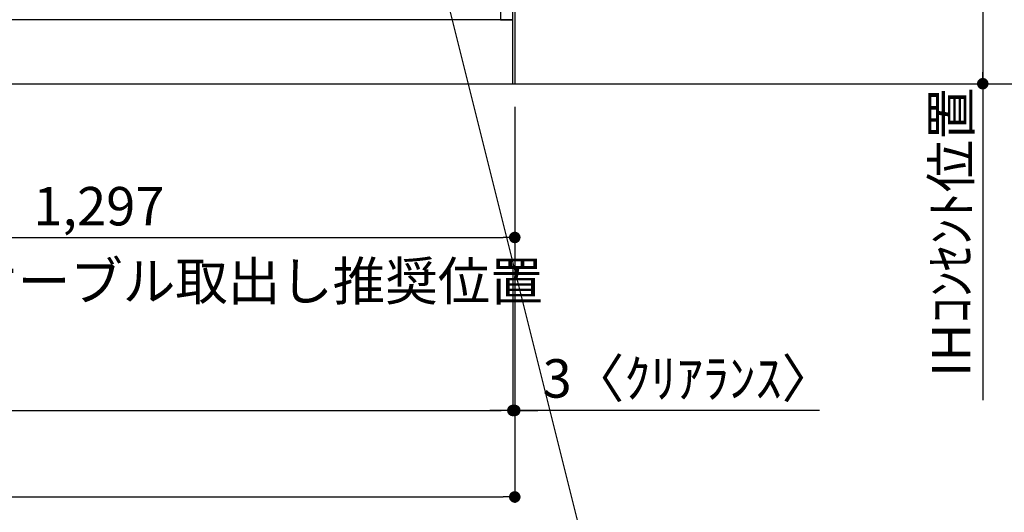
# Model space of a CAD drawing. Extents: x 56059 to 82181, y -10810 to -2410.
# Drawn here: x 73326 to 74862, y -9594 to -8825 of the extents above; entities that cross this region are included whole.
import ezdxf

# ---------------------------------------------------------------- set-up
doc = ezdxf.new("R2010")
doc.units = 0
doc.header["$LTSCALE"] = 50
doc.header["$MEASUREMENT"] = 0
doc.layers.get('0').update_dxf_attribs({"linetype": 'CONTINUOUS'})
for name, color, linetype in [('111-壁仕上', 3, 'CONTINUOUS'), ('120-キャビネット（外）', 7, 'CONTINUOUS'), ('160-文字', 254, 'CONTINUOUS'), ('166-寸法B', 11, 'CONTINUOUS')]:
    doc.layers.add(name, color=color, linetype=linetype)
doc.styles.add('KH001', font='txt')
doc.dimstyles.new('KH1xx030', dxfattribs={"dimscale": 30, "dimtxt": 2, "dimasz": 0.6, "dimexe": 0.3, "dimexo": 1.2, "dimgap": 0.5, "dimtad": 3, "dimdec": 1, "dimdsep": 46, "dimlunit": 6, "dimtxsty": 'KH001', "dimblk": 'DOT', "dimcen": 1, "dimdle": 1, "dimclrd": 256, "dimclre": 256, "dimclrt": 256, "dimadec": 0, "dimazin": 0, "dimtfac": 1, "dimtdec": 1, "dimtix": 1, "dimtmove": 2, "dimatfit": 3, "dimldrblk": 'CLOSEDBLANK', "dimfxl": 1, "dimtolj": 1, "dimtzin": 0, "dimlwd": -1, "dimlwe": -1, "dimarcsym": 0})

# ---------------------------------------------------------------- blocks, each defined once
blk = doc.blocks.new('_Dot')
at = {"color": 0, "linetype": 'ByBlock', "lineweight": -2}
blk.add_line((-0.5, 0), (-1, 0), dxfattribs=at)
at = {"color": 0, "linetype": 'ByBlock', "const_width": 0.5}
blk.add_lwpolyline([(-0.25, 0, 1), (0.25, 0, 1)], format="xyb", close=True, dxfattribs=at)
blk = doc.blocks.new('*D5')
at = {"layer": '166-寸法B', "transparency": 16777216}
for p, q in [((71657.3, -8961.3), (71657.3, -9444.3)), ((74095.3, -9204.7), (74095.3, -9444.3)), ((71675.3, -9435.3), (74077.3, -9435.3))]:
    blk.add_line(p, q, dxfattribs=at)
at = {"layer": '166-寸法B', "transparency": 16777216, "xscale": 18, "yscale": 18, "zscale": 18, "rotation": 180}
blk.add_blockref('_Dot', (71657.3, -9435.3), dxfattribs=at)
at = {"layer": '166-寸法B', "transparency": 16777216, "xscale": 18, "yscale": 18, "zscale": 18}
blk.add_blockref('_Dot', (74095.3, -9435.3), dxfattribs=at)
at = {"layer": '166-寸法B', "transparency": 16777216, "insert": (72876.3, -9386.5), "char_height": 60, "attachment_point": 5, "style": 'KH001'}
blk.add_mtext('\\A1;2,438', dxfattribs=at)
blk = doc.blocks.new('_ClosedBlank')
at = {"color": 0, "linetype": 'ByBlock', "lineweight": -2}
for p, q in [((-1, 0.167), (0, 0)), ((-1, 0.167), (-1, -0.167)), ((0, 0), (-1, -0.167))]:
    blk.add_line(p, q, dxfattribs=at)
blk = doc.blocks.new('*D31')
at = {"layer": '166-寸法B', "transparency": 16777216}
for p, q in [((71654.3, -8961.3), (71654.3, -9579.3)), ((74098.3, -8961.3), (74098.3, -9579.3)), ((71672.3, -9570.3), (74080.3, -9570.3))]:
    blk.add_line(p, q, dxfattribs=at)
at = {"layer": '166-寸法B', "transparency": 16777216, "xscale": 18, "yscale": 18, "zscale": 18, "rotation": 180}
blk.add_blockref('_Dot', (71654.3, -9570.3), dxfattribs=at)
at = {"layer": '166-寸法B', "transparency": 16777216, "xscale": 18, "yscale": 18, "zscale": 18}
blk.add_blockref('_Dot', (74098.3, -9570.3), dxfattribs=at)
at = {"layer": '166-寸法B', "transparency": 16777216, "insert": (72876.3, -9519.9), "char_height": 60, "attachment_point": 5, "style": 'KH001'}
blk.add_mtext('\\A1;2,444〈設置有効寸法〉', dxfattribs=at)
blk = doc.blocks.new('*D36')
at = {"layer": '166-寸法B', "transparency": 16777216}
for p, q in [((74098.3, -8961.3), (74098.3, -9444.3)), ((74095.3, -9204.7), (74095.3, -9444.3)), ((74077.3, -9435.3), (74059.3, -9435.3)), ((74095.3, -9435.3), (74098.3, -9435.3)), ((74095.3, -9435.3), (74098.3, -9435.3)), ((74573.4, -9435.3), (74098.3, -9435.3)), ((74116.3, -9435.3), (74134.3, -9435.3))]:
    blk.add_line(p, q, dxfattribs=at)
at = {"layer": '166-寸法B', "transparency": 16777216, "xscale": 18, "yscale": 18, "zscale": 18}
blk.add_blockref('_Dot', (74095.3, -9435.3), dxfattribs=at)
at = {"layer": '166-寸法B', "transparency": 16777216, "xscale": 18, "yscale": 18, "zscale": 18, "rotation": 180}
blk.add_blockref('_Dot', (74098.3, -9435.3), dxfattribs=at)
at = {"layer": '166-寸法B', "transparency": 16777216, "insert": (74369, -9385.3), "char_height": 60, "attachment_point": 5, "style": 'KH001'}
blk.add_mtext('\\A1;3〈ｸﾘｱﾗﾝｽ〉', dxfattribs=at)
blk = doc.blocks.new('*D42')
at = {"layer": '166-寸法B', "transparency": 16777216}
for p, q in [((74112.8, -8065.3), (74972.1, -8065.3)), ((74963.1, -8907.3), (74963.1, -8083.3)), ((74112.8, -8925.3), (74972.1, -8925.3))]:
    blk.add_line(p, q, dxfattribs=at)
at = {"layer": '166-寸法B', "transparency": 16777216, "xscale": 18, "yscale": 18, "zscale": 18}
for p, rotation in [((74963.1, -8065.3), 90), ((74963.1, -8925.3), 270)]:
    blk.add_blockref('_Dot', p, dxfattribs=dict(at, rotation=rotation))
at = {"layer": '166-寸法B', "transparency": 16777216, "insert": (74913.1, -8495.3), "char_height": 60, "attachment_point": 5, "rotation": 90, "style": 'KH001'}
blk.add_mtext('\\A1;860(910)', dxfattribs=at)
blk = doc.blocks.new('*D45')
at = {"layer": '166-寸法B', "transparency": 16777216}
for p, q in [((74127.3, -6525.3), (75107.1, -6525.3)), ((75098.1, -8907.3), (75098.1, -6543.3)), ((74112.3, -8925.3), (75107.1, -8925.3))]:
    blk.add_line(p, q, dxfattribs=at)
at = {"layer": '166-寸法B', "transparency": 16777216, "xscale": 18, "yscale": 18, "zscale": 18}
for p, rotation in [((75098.1, -6525.3), 90), ((75098.1, -8925.3), 270)]:
    blk.add_blockref('_Dot', p, dxfattribs=dict(at, rotation=rotation))
at = {"layer": '166-寸法B', "transparency": 16777216, "insert": (75049.3, -7725.3), "char_height": 60, "attachment_point": 5, "rotation": 90, "style": 'KH001'}
blk.add_mtext('\\A1;2,400', dxfattribs=at)
blk = doc.blocks.new('*D49')
at = {"layer": '166-寸法B', "transparency": 16777216}
for p, q in [((74134.3, -8235.3), (74837.1, -8235.3)), ((74828.1, -8253.3), (74828.1, -8907.3)), ((74084.1, -8925.3), (74837.1, -8925.3))]:
    blk.add_line(p, q, dxfattribs=at)
at = {"layer": '166-寸法B', "transparency": 16777216, "xscale": 18, "yscale": 18, "zscale": 18}
for p, rotation in [((74828.1, -8235.3), 90), ((74828.1, -8925.3), 270)]:
    blk.add_blockref('_Dot', p, dxfattribs=dict(at, rotation=rotation))
at = {"layer": '166-寸法B', "transparency": 16777216, "insert": (74778.1, -8580.3), "char_height": 60, "attachment_point": 5, "rotation": 90, "style": 'KH001'}
blk.add_mtext('\\A1;690(740)', dxfattribs=at)
blk = doc.blocks.new('*D50')
at = {"layer": '166-寸法B', "transparency": 16777216}
for p, q in [((74828.1, -8895.3), (74828.1, -9419)), ((74134.3, -8925.3), (74837.1, -8925.3))]:
    blk.add_line(p, q, dxfattribs=at)
at = {"layer": '166-寸法B', "transparency": 16777216, "insert": (74778.7, -9157.2), "char_height": 60, "attachment_point": 5, "rotation": 90, "style": 'KH001'}
blk.add_mtext('\\A1;IHｺﾝｾﾝﾄ位置', dxfattribs=at)
blk = doc.blocks.new('_None')
blk = doc.blocks.new('*D136')
at = {"layer": '166-寸法B', "transparency": 16777216}
for p, q in [((72801.3, -8961.3), (72801.3, -9174.3)), ((74098.3, -8961.3), (74098.3, -9174.3)), ((72819.3, -9165.3), (74080.3, -9165.3))]:
    blk.add_line(p, q, dxfattribs=at)
at = {"layer": '166-寸法B', "transparency": 16777216, "xscale": 18, "yscale": 18, "zscale": 18, "rotation": 180}
blk.add_blockref('_Dot', (72801.3, -9165.3), dxfattribs=at)
at = {"layer": '166-寸法B', "transparency": 16777216, "xscale": 18, "yscale": 18, "zscale": 18}
blk.add_blockref('_Dot', (74098.3, -9165.3), dxfattribs=at)
at = {"layer": '166-寸法B', "transparency": 16777216, "insert": (73449.8, -9116.5), "char_height": 60, "attachment_point": 5, "style": 'KH001'}
blk.add_mtext('\\A1;1,297', dxfattribs=at)

msp = doc.modelspace()

# ---------------------------------------------------------------- linework, layer by layer
at = {"layer": '111-壁仕上', "ltscale": 2}
for p in [(74098.3, -6525.34), (71654.3, -8925.34)]:
    msp.add_line(p, (74098.3, -8925.34), dxfattribs=at)
at = {"layer": '120-キャビネット（外）', "color": 6}
for points in [[(74095.3, -8105.34), (74076.3, -8105.34), (74076.3, -8825.34), (74095.3, -8825.34)], [(74095.3, -8825.34), (71657.3, -8825.34), (71657.3, -8925.34), (74095.3, -8925.34)]]:
    msp.add_lwpolyline(points, close=True, dxfattribs=at)

# ---------------------------------------------------------------- texts
at = {"layer": '160-文字', "insert": (72664.27, -9263.5), "char_height": 60, "attachment_point": 7, "style": 'KH001'}
msp.add_mtext('\\A1;食洗機ｺﾝｾﾝﾄ用Fケーブル取出し推奨位置', dxfattribs=at)

# ---------------------------------------------------------------- dimensions: what is measured, and where the dimension line sits
at = {"layer": '166-寸法B'}
dim = msp.add_linear_dim(base=(75098.13, -6525.34), p1=(74076.3, -8925.34), p2=(74091.3, -6525.34), angle=90, dimstyle='KH1xx030', dxfattribs=at)
dim.commit()
dim.dimension.update_dxf_attribs({"geometry": '*D45', "text_midpoint": (75049.32, -7725.34)})
for base, p1, p2, override, picture, middle in [((74963.13, -8065.34), (74076.83, -8925.34), (74076.83, -8065.34), {"dimpost": '(910)'}, '*D42', (74913.1, -8495.34)), ((74828.13, -8925.34), (74098.3, -8235.34), (74048.13, -8925.34), {"dimpost": '(740)'}, '*D49', (74778.1, -8580.34))]:
    dim = msp.add_linear_dim(base=base, p1=p1, p2=p2, angle=90, dimstyle='KH1xx030', override=override, dxfattribs=at)
    dim.commit()
    dim.dimension.update_dxf_attribs({"geometry": picture, "text_midpoint": middle})
dim = msp.add_linear_dim(base=(74828.13, -9389.03), p1=(74098.3, -8925.34), p2=(74653.71, -9389.03), angle=90, text='IHｺﾝｾﾝﾄ位置', dimstyle='KH1xx030', override={"dimjust": 2, "dimblk1": 'None', "dimblk2": 'None', "dimsah": 1, "dimse2": 1}, dxfattribs=at)
dim.commit()
dim.dimension.update_dxf_attribs({"geometry": '*D50', "text_midpoint": (74778.71, -9157.19)})
dim = msp.add_linear_dim(base=(74098.3, -9570.34), p1=(71654.3, -8925.34), p2=(74098.3, -8925.34), angle=180, text='<>〈設置有効寸法〉', dimstyle='KH1xx030', dxfattribs=at)
dim.commit()
dim.dimension.update_dxf_attribs({"geometry": '*D31', "text_midpoint": (72876.3, -9519.86)})
for base, p1, p2, picture, middle in [((74095.3, -9435.34), (71657.3, -8925.34), (74095.3, -9168.7), '*D5', (72876.3, -9386.54)), ((74098.3, -9165.34), (72801.3, -8925.34), (74098.3, -8925.34), '*D136', (73449.8, -9116.54))]:
    dim = msp.add_linear_dim(base=base, p1=p1, p2=p2, dimstyle='KH1xx030', dxfattribs=at)
    dim.commit()
    dim.dimension.update_dxf_attribs({"geometry": picture, "text_midpoint": middle})
dim = msp.add_linear_dim(base=(74098.3, -9435.34), p1=(74095.3, -9168.7), p2=(74098.3, -8925.34), angle=180, text='<>〈ｸﾘｱﾗﾝｽ〉', dimstyle='KH1xx030', override={"dimtmove": 1}, dxfattribs=at)
dim.commit()
dim.dimension.update_dxf_attribs({"geometry": '*D36', "text_midpoint": (74368.98, -9449.05), "dimtype": 128})

# ---------------------------------------------------------------- leaders
at = {"layer": '160-文字', "annotation_type": 0, "has_hookline": 1, "hookline_direction": 0, "text_width": 1397.06}
msp.add_leader([(73850.23, -8222.24), (74267.21, -9894.17), (74285.21, -9894.17)], dimstyle='KH1xx030', override={"dimgap": 0.5, "dimtad": 1}, dxfattribs=at)

doc.saveas('drawing.dxf')
